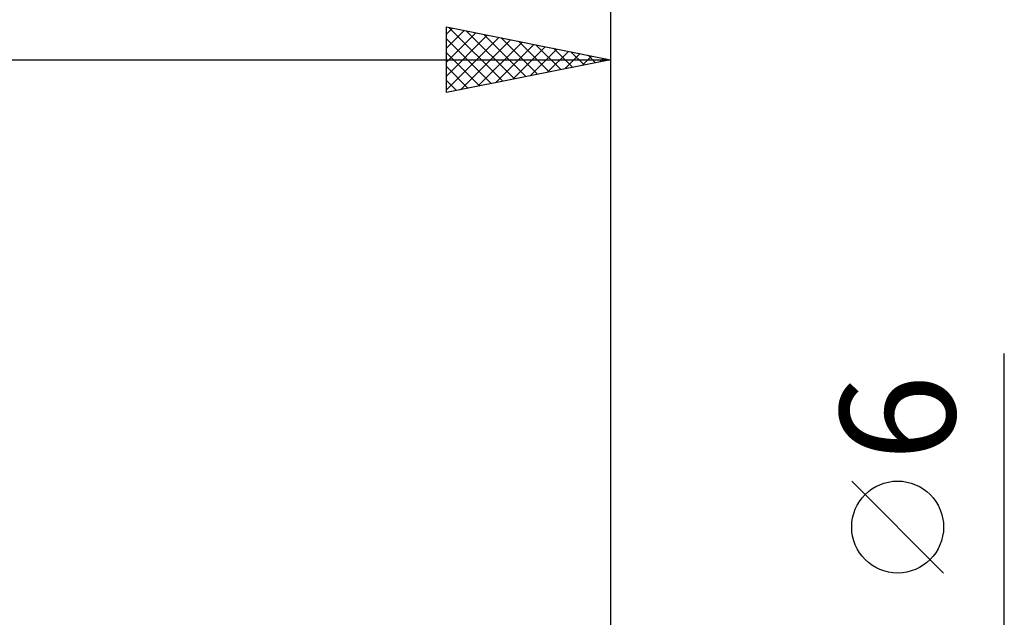
# Model space of a CAD drawing. Units: millimetres. Extents: x -75 to 78, y -61 to 61.
# Drawn here: x 11 to 41, y 8 to 27 of the extents above; entities that cross this region are included whole.
import ezdxf
from ezdxf.enums import TextEntityAlignment as Align

# ---------------------------------------------------------------- set-up
doc = ezdxf.new("R2010")
doc.units = ezdxf.units.MM
doc.header["$LTSCALE"] = 7.15
doc.layers.add('2', color=7, linetype='CONTINUOUS')
doc.layers.add('SK2', color=7, linetype='CONTINUOUS')
doc.styles.get("Standard").update_dxf_attribs({"font": 'Monospac821 BT'})

msp = doc.modelspace()

# ---------------------------------------------------------------- linework, layer by layer
at = {"layer": '2', "color": 7, "linetype": 'CONTINUOUS', "lineweight": 25}
for p, q in [((24, 24.425), (24, 26.425)), ((24, 26.425), (29, 25.425)), ((24.078, 26.409), (25.719, 24.769)), ((29, 26.425), (29, 3)), ((24, 26.201), (24.187, 26.388)), ((24, 25.776), (24.541, 26.317)), ((24, 25.352), (24.894, 26.246)), ((24, 24.928), (25.248, 26.175)), ((24, 24.504), (25.601, 26.105)), ((24.608, 26.303), (26.072, 24.839)), ((25.139, 26.197), (26.426, 24.91)), ((24, 26.063), (25.365, 24.698)), ((24.432, 24.511), (25.955, 26.034)), ((24.963, 24.618), (26.308, 25.963)), ((25.493, 24.724), (26.662, 25.893)), ((25.669, 26.091), (26.779, 24.981)), ((26.023, 24.83), (27.015, 25.822)), ((26.199, 25.985), (27.133, 25.052)), ((26.73, 25.879), (27.486, 25.122)), ((24, 25.639), (25.012, 24.627)), ((26.554, 24.936), (27.369, 25.751)), ((27.084, 25.042), (27.723, 25.68)), ((27.26, 25.773), (27.84, 25.193)), ((27.614, 25.148), (28.076, 25.61)), ((27.79, 25.667), (28.194, 25.264)), ((28.145, 25.254), (28.43, 25.539)), ((28.321, 25.561), (28.547, 25.334)), ((0, 25.425), (29, 25.425)), ((29, 25.425), (24, 24.425)), ((24, 25.215), (24.658, 24.557)), ((28.675, 25.36), (28.783, 25.468)), ((28.851, 25.455), (28.901, 25.405)), ((24, 24.79), (24.304, 24.486)), ((41, -10), (41, 16.475)), ((39.15, 9.787), (36.35, 12.588))]:
    msp.add_line(p, q, dxfattribs=at)
msp.add_circle((37.75, 11.188), 1.4, dxfattribs=at)
at = {"layer": 'SK2', "color": 7, "linetype": 'CONTINUOUS', "lineweight": 25}
msp.add_line((29, 36.425), (29, 3), dxfattribs=at)

# ---------------------------------------------------------------- texts
at = {"layer": '2', "color": 7, "linetype": 'CONTINUOUS', "lineweight": 25}
msp.add_text('6', height=3.5, rotation=90, dxfattribs=at).set_placement((39.5, 14.512), align=Align.CENTER)

doc.saveas('drawing.dxf')
